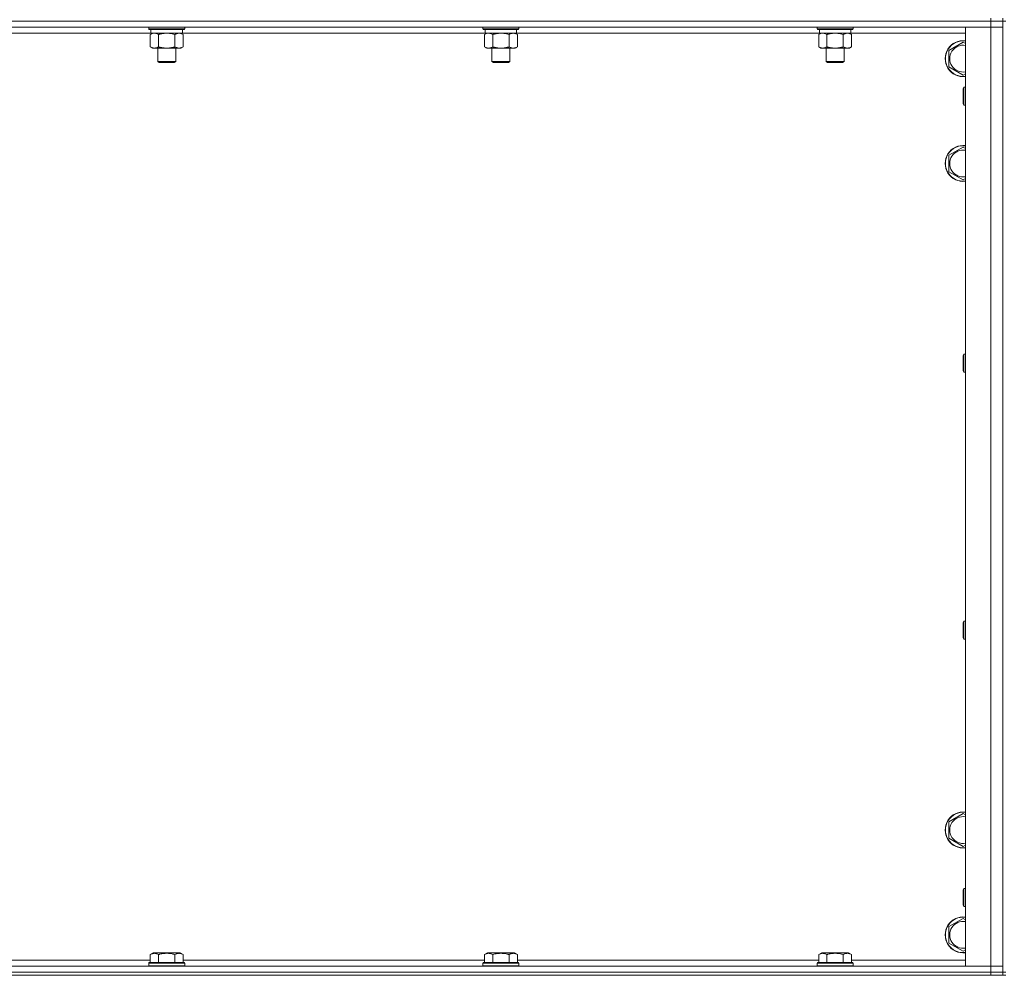
# Model space of a CAD drawing. Units: millimetres. Extents: x 0 to 30546, y -7 to 21000.
# Drawn here: x 20879 to 21537, y 13309 to 13947 of the extents above; entities that cross this region are included whole.
import ezdxf

# ---------------------------------------------------------------- set-up
doc = ezdxf.new("R2010")
doc.units = ezdxf.units.MM
doc.linetypes.add('K5LT_THIN', pattern=[0])
doc.layers.add('R', color=1, linetype='Continuous', true_color=0xff0000)
doc.layers.add('WELDING', color=7, linetype='Continuous', true_color=0xffffff)

msp = doc.modelspace()

# ---------------------------------------------------------------- linework, layer by layer
at = {"layer": 'R', "color": 7, "linetype": 'K5LT_THIN', "lineweight": 18}
for p, q in [((21527.83, 13948.29), (21527.83, 13946.29)), ((21535.83, 13948.29), (21535.83, 13946.29)), ((21527.83, 13946.29), (20203.83, 13946.29)), ((21527.83, 13946.29), (20203.83, 13946.29)), ((21527.83, 13942.29), (20203.83, 13942.29)), ((20965.43, 13942.29), (20965.43, 13941.09)), ((20989.43, 13941.09), (20965.43, 13941.09)), ((20965.43, 13941.09), (20965.6, 13940.79)), ((20989.43, 13941.09), (20989.26, 13940.79)), ((20989.43, 13942.29), (20989.43, 13941.09)), ((21188.63, 13942.29), (21188.63, 13941.09)), ((21212.63, 13941.09), (21188.63, 13941.09)), ((21188.63, 13941.09), (21188.8, 13940.79)), ((21212.63, 13941.09), (21212.46, 13940.79)), ((21212.63, 13942.29), (21212.63, 13941.09)), ((21411.83, 13942.29), (21411.83, 13941.09)), ((21435.83, 13941.09), (21411.83, 13941.09)), ((21411.83, 13941.09), (21412, 13940.79)), ((21435.83, 13941.09), (21435.66, 13940.79)), ((21435.83, 13942.29), (21435.83, 13941.09)), ((21510.83, 13942.29), (21527.83, 13942.29)), ((21510.83, 13315.29), (21510.83, 13942.29)), ((21535.83, 13946.29), (21527.83, 13946.29)), ((21527.83, 13946.29), (21535.83, 13946.29)), ((21527.83, 13946.29), (21527.83, 13942.29)), ((21527.83, 13315.29), (21527.83, 13942.29)), ((21527.83, 13942.29), (21535.83, 13942.29)), ((21535.83, 13942.29), (21527.83, 13942.29)), ((21537.83, 13946.29), (21535.83, 13946.29)), ((21535.83, 13311.29), (21535.83, 13946.29)), ((20966.93, 13938.29), (20764.73, 13938.29)), ((20989.26, 13940.79), (20965.6, 13940.79)), ((20966.46, 13937.44), (20967.93, 13938.29)), ((20966.46, 13937.44), (20966.46, 13929.14)), ((20966.93, 13940.79), (20966.93, 13938.29)), ((20987.93, 13938.29), (20966.93, 13938.29)), ((20971.95, 13937.44), (20971.95, 13929.14)), ((20982.92, 13937.44), (20982.92, 13929.14)), ((20988.4, 13937.44), (20986.93, 13938.29)), ((20987.93, 13940.79), (20987.93, 13938.29)), ((21190.13, 13938.29), (20987.93, 13938.29)), ((20988.4, 13937.44), (20988.4, 13929.14)), ((21212.46, 13940.79), (21188.8, 13940.79)), ((21189.66, 13937.44), (21191.13, 13938.29)), ((21189.66, 13937.44), (21189.66, 13929.14)), ((21190.13, 13940.79), (21190.13, 13938.29)), ((21211.13, 13938.29), (21190.13, 13938.29)), ((21195.15, 13937.44), (21195.15, 13929.14)), ((21206.12, 13937.44), (21206.12, 13929.14)), ((21211.6, 13937.44), (21210.13, 13938.29)), ((21211.13, 13940.79), (21211.13, 13938.29)), ((21413.33, 13938.29), (21211.13, 13938.29)), ((21211.6, 13937.44), (21211.6, 13929.14)), ((21435.66, 13940.79), (21412, 13940.79)), ((21412.86, 13937.44), (21414.33, 13938.29)), ((21412.86, 13937.44), (21412.86, 13929.14)), ((21413.33, 13940.79), (21413.33, 13938.29)), ((21434.33, 13938.29), (21413.33, 13938.29)), ((21418.35, 13937.44), (21418.35, 13929.14)), ((21429.32, 13937.44), (21429.32, 13929.14)), ((21434.8, 13937.44), (21433.33, 13938.29)), ((21434.33, 13940.79), (21434.33, 13938.29)), ((21510.83, 13938.29), (21434.33, 13938.29)), ((21434.8, 13937.44), (21434.8, 13929.14)), ((20966.46, 13929.14), (20967.93, 13928.29)), ((20977.43, 13928.29), (20967.93, 13928.29)), ((20971.43, 13928.29), (20971.43, 13919.36)), ((20986.93, 13928.29), (20977.43, 13928.29)), ((20983.43, 13928.29), (20983.43, 13919.36)), ((20988.4, 13929.14), (20986.93, 13928.29)), ((21189.66, 13929.14), (21191.13, 13928.29)), ((21200.63, 13928.29), (21191.13, 13928.29)), ((21194.63, 13928.29), (21194.63, 13919.36)), ((21210.13, 13928.29), (21200.63, 13928.29)), ((21206.63, 13928.29), (21206.63, 13919.36)), ((21211.6, 13929.14), (21210.13, 13928.29)), ((21412.86, 13929.14), (21414.33, 13928.29)), ((21423.83, 13928.29), (21414.33, 13928.29)), ((21417.83, 13928.29), (21417.83, 13919.36)), ((21433.33, 13928.29), (21423.83, 13928.29)), ((21429.83, 13928.29), (21429.83, 13919.36)), ((21434.8, 13929.14), (21433.33, 13928.29)), ((21499.83, 13926.77), (21509.33, 13932.26)), ((21509.33, 13932.26), (21510.83, 13931.39)), ((21499.83, 13915.8), (21499.83, 13926.77)), ((20983.43, 13919.36), (20971.43, 13919.36)), ((20971.43, 13919.36), (20972.43, 13918.79)), ((20982.43, 13918.79), (20972.43, 13918.79)), ((20983.43, 13919.36), (20982.43, 13918.79)), ((21206.63, 13919.36), (21194.63, 13919.36)), ((21194.63, 13919.36), (21195.63, 13918.79)), ((21205.63, 13918.79), (21195.63, 13918.79)), ((21206.63, 13919.36), (21205.63, 13918.79)), ((21429.83, 13919.36), (21417.83, 13919.36)), ((21417.83, 13919.36), (21418.83, 13918.79)), ((21428.83, 13918.79), (21418.83, 13918.79)), ((21429.83, 13919.36), (21428.83, 13918.79)), ((21509.33, 13910.32), (21499.83, 13915.8)), ((21510.83, 13911.18), (21509.33, 13910.32)), ((21509.91, 13902.29), (21509.33, 13901.29)), ((21510.83, 13902.29), (21509.91, 13902.29)), ((21509.91, 13890.29), (21509.91, 13902.29)), ((21509.33, 13891.29), (21509.33, 13901.29)), ((21509.91, 13890.29), (21509.33, 13891.29)), ((21510.83, 13890.29), (21509.91, 13890.29)), ((21499.83, 13856.77), (21509.33, 13862.26)), ((21509.33, 13862.26), (21510.83, 13861.39)), ((21499.83, 13845.8), (21499.83, 13856.77)), ((21509.33, 13840.32), (21499.83, 13845.8)), ((21510.83, 13841.18), (21509.33, 13840.32)), ((21509.91, 13723.95), (21509.33, 13722.95)), ((21510.83, 13723.95), (21509.91, 13723.95)), ((21509.91, 13711.95), (21509.91, 13723.95)), ((21509.33, 13712.95), (21509.33, 13722.95)), ((21509.91, 13711.95), (21509.33, 13712.95)), ((21510.83, 13711.95), (21509.91, 13711.95)), ((21509.91, 13545.62), (21509.33, 13544.62)), ((21509.33, 13534.62), (21509.33, 13544.62)), ((21510.83, 13545.62), (21509.91, 13545.62)), ((21509.91, 13533.62), (21509.91, 13545.62)), ((21509.91, 13533.62), (21509.33, 13534.62)), ((21510.83, 13533.62), (21509.91, 13533.62)), ((21499.83, 13411.77), (21509.33, 13417.26)), ((21509.33, 13417.26), (21510.83, 13416.39)), ((21499.83, 13400.8), (21499.83, 13411.77)), ((21509.33, 13395.32), (21499.83, 13400.8)), ((21510.83, 13396.18), (21509.33, 13395.32)), ((21509.91, 13367.29), (21509.33, 13366.29)), ((21509.33, 13356.29), (21509.33, 13366.29)), ((21510.83, 13367.29), (21509.91, 13367.29)), ((21509.91, 13355.29), (21509.91, 13367.29)), ((21509.91, 13355.29), (21509.33, 13356.29)), ((21510.83, 13355.29), (21509.91, 13355.29)), ((21499.83, 13341.77), (21509.33, 13347.26)), ((21509.33, 13347.26), (21510.83, 13346.39)), ((21499.83, 13330.8), (21499.83, 13341.77)), ((21509.33, 13325.32), (21499.83, 13330.8)), ((20966.46, 13323.13), (20968.46, 13324.29)), ((20966.46, 13323.13), (20966.46, 13317.79)), ((20986.4, 13324.29), (20968.46, 13324.29)), ((20971.95, 13323.13), (20971.95, 13317.79)), ((20982.92, 13323.13), (20982.92, 13317.79)), ((20988.4, 13323.13), (20986.4, 13324.29)), ((20988.4, 13323.13), (20988.4, 13317.79)), ((21189.66, 13323.13), (21191.66, 13324.29)), ((21189.66, 13323.13), (21189.66, 13317.79)), ((21209.6, 13324.29), (21191.66, 13324.29)), ((21195.15, 13323.13), (21195.15, 13317.79)), ((21206.12, 13323.13), (21206.12, 13317.79)), ((21211.6, 13323.13), (21209.6, 13324.29)), ((21211.6, 13323.13), (21211.6, 13317.79)), ((21412.86, 13323.13), (21414.86, 13324.29)), ((21412.86, 13323.13), (21412.86, 13317.79)), ((21432.8, 13324.29), (21414.86, 13324.29)), ((21418.35, 13323.13), (21418.35, 13317.79)), ((21429.32, 13323.13), (21429.32, 13317.79)), ((21434.8, 13323.13), (21432.8, 13324.29)), ((21434.8, 13323.13), (21434.8, 13317.79)), ((21510.83, 13326.18), (21509.33, 13325.32)), ((20765.2, 13319.29), (20966.46, 13319.29)), ((20965.43, 13317.49), (20965.6, 13317.79)), ((20965.43, 13317.49), (20965.43, 13315.59)), ((20989.43, 13317.49), (20965.43, 13317.49)), ((20989.26, 13317.79), (20965.6, 13317.79)), ((20988.4, 13319.29), (21189.66, 13319.29)), ((20989.43, 13317.49), (20989.26, 13317.79)), ((20989.43, 13317.49), (20989.43, 13315.59)), ((21188.63, 13317.49), (21188.8, 13317.79)), ((21188.63, 13317.49), (21188.63, 13315.59)), ((21212.63, 13317.49), (21188.63, 13317.49)), ((21212.46, 13317.79), (21188.8, 13317.79)), ((21211.6, 13319.29), (21412.86, 13319.29)), ((21212.63, 13317.49), (21212.46, 13317.79)), ((21212.63, 13317.49), (21212.63, 13315.59)), ((21411.83, 13317.49), (21412, 13317.79)), ((21411.83, 13317.49), (21411.83, 13315.59)), ((21435.83, 13317.49), (21411.83, 13317.49)), ((21435.66, 13317.79), (21412, 13317.79)), ((21434.8, 13319.29), (21510.83, 13319.29)), ((21435.83, 13317.49), (21435.66, 13317.79)), ((21435.83, 13317.49), (21435.83, 13315.59)), ((20203.83, 13315.29), (21527.83, 13315.29)), ((20203.83, 13311.29), (21527.83, 13311.29)), ((21527.83, 13311.29), (20203.83, 13311.29)), ((20989.43, 13315.59), (20965.43, 13315.59)), ((20965.43, 13315.59), (20965.6, 13315.29)), ((20989.43, 13315.59), (20989.26, 13315.29)), ((21212.63, 13315.59), (21188.63, 13315.59)), ((21188.63, 13315.59), (21188.8, 13315.29)), ((21212.63, 13315.59), (21212.46, 13315.29)), ((21435.83, 13315.59), (21411.83, 13315.59)), ((21411.83, 13315.59), (21412, 13315.29)), ((21435.83, 13315.59), (21435.66, 13315.29)), ((21527.83, 13315.29), (21510.83, 13315.29)), ((21535.83, 13315.29), (21527.83, 13315.29)), ((21527.83, 13315.29), (21535.83, 13315.29)), ((21527.83, 13311.29), (21527.83, 13315.29)), ((21535.83, 13311.29), (21527.83, 13311.29)), ((21527.83, 13311.29), (21535.83, 13311.29)), ((21527.83, 13311.29), (21527.83, 13309.29)), ((21535.83, 13311.29), (21535.83, 13309.29)), ((21537.83, 13311.29), (21535.83, 13311.29)), ((21527.83, 13309.29), (20203.83, 13309.29)), ((21535.83, 13309.29), (21527.83, 13309.29)), ((21535.83, 13309.29), (21537.83, 13309.29))]:
    msp.add_line(p, q, dxfattribs=at)
for centre, radius, start, end in [((21509.33, 13921.29), 12, 82.81924, 277.18076), ((21509.33, 13921.29), 11.83, 82.71351, 277.28649), ((21509.33, 13921.29), 8.97, 80.37625, 279.62375), ((21509.33, 13851.29), 12, 82.81924, 277.18076), ((21509.33, 13851.29), 11.83, 82.71351, 277.28649), ((21509.33, 13851.29), 8.97, 80.37625, 279.62375), ((21509.33, 13406.29), 12, 82.81924, 277.18076), ((21509.33, 13406.29), 11.83, 82.71351, 277.28649), ((21509.33, 13406.29), 8.97, 80.37625, 279.62375), ((21509.33, 13336.29), 12, 82.81924, 277.18076), ((21509.33, 13336.29), 11.83, 82.71351, 277.28649), ((21509.33, 13336.29), 8.97, 80.37625, 279.62375)]:
    msp.add_arc(centre, radius, start, end, dxfattribs=at)
at = {"layer": 'WELDING', "color": 7, "linetype": 'K5LT_THIN', "lineweight": 18}
for p, q in [((20967, 13937.72), (20966.46, 13937.44)), ((20967.91, 13938.09), (20967, 13937.72)), ((20968.83, 13938.27), (20967.91, 13938.09)), ((20969.2, 13938.29), (20968.83, 13938.27)), ((20970.13, 13938.18), (20969.2, 13938.29)), ((20971.05, 13937.89), (20970.13, 13938.18)), ((20971.95, 13937.44), (20971.05, 13937.89)), ((20979.28, 13938.18), (20977.43, 13938.29)), ((20981.12, 13937.89), (20979.28, 13938.18)), ((20982.92, 13937.44), (20981.12, 13937.89)), ((21190.2, 13937.72), (21189.66, 13937.44)), ((21191.11, 13938.09), (21190.2, 13937.72)), ((21192.03, 13938.27), (21191.11, 13938.09)), ((21192.4, 13938.29), (21192.03, 13938.27)), ((21202.48, 13938.18), (21200.63, 13938.29)), ((21204.32, 13937.89), (21202.48, 13938.18)), ((21206.12, 13937.44), (21204.32, 13937.89)), ((21413.4, 13937.72), (21412.86, 13937.44)), ((21414.31, 13938.09), (21413.4, 13937.72)), ((21415.23, 13938.27), (21414.31, 13938.09)), ((21415.6, 13938.29), (21415.23, 13938.27)), ((21416.53, 13938.18), (21415.6, 13938.29)), ((21417.45, 13937.89), (21416.53, 13938.18)), ((21418.35, 13937.44), (21417.45, 13937.89)), ((21425.68, 13938.18), (21423.83, 13938.29)), ((21427.52, 13937.89), (21425.68, 13938.18)), ((21429.32, 13937.44), (21427.52, 13937.89))]:
    msp.add_line(p, q, dxfattribs=at)
for points, knots in [([(20977.43, 13938.29), (20977.25, 13938.29), (20976.89, 13938.28), (20976.33, 13938.25), (20975.78, 13938.21), (20975.29, 13938.15), (20974.93, 13938.1), (20974.7, 13938.07), (20974.53, 13938.04), (20974.36, 13938.01), (20974.18, 13937.98), (20974.01, 13937.94), (20973.82, 13937.9), (20973.6, 13937.86), (20973.28, 13937.79), (20972.97, 13937.71), (20972.65, 13937.63), (20972.42, 13937.57), (20972.18, 13937.51), (20972.03, 13937.46), (20971.95, 13937.44)], [0, 0, 0, 0, 0.426692, 0.853385, 1.280077, 1.70677, 1.976977, 2.112081, 2.247185, 2.382289, 2.517392, 2.652496, 2.7876, 2.975699, 3.163798, 3.539996, 3.728096, 3.916195, 4.104294, 4.292393, 4.292393, 4.292393, 4.292393]), ([(20985.66, 13938.29), (20985.53, 13938.29), (20985.29, 13938.28), (20984.91, 13938.23), (20984.55, 13938.14), (20984.09, 13938), (20983.54, 13937.78), (20983.12, 13937.56), (20982.92, 13937.44)], [0, 0, 0, 0, 1.192024, 2.404251, 3.60809, 4.765234, 6.955738, 9, 9, 9, 9]), ([(20988.4, 13937.44), (20988.11, 13937.6), (20987.68, 13937.83), (20987.12, 13938.04), (20986.73, 13938.15), (20986.37, 13938.23), (20986.02, 13938.28), (20985.78, 13938.29), (20985.66, 13938.29)], [0, 0, 0, 0, 2.905563, 4.375924, 5.511195, 6.679161, 7.850161, 9, 9, 9, 9]), ([(21195.15, 13937.44), (21194.86, 13937.6), (21194.42, 13937.83), (21193.86, 13938.04), (21193.48, 13938.15), (21193.12, 13938.23), (21192.76, 13938.28), (21192.52, 13938.29), (21192.4, 13938.29)], [0, 0, 0, 0, 2.905563, 4.375924, 5.511195, 6.679161, 7.850161, 9, 9, 9, 9]), ([(21200.63, 13938.29), (21200.45, 13938.29), (21200.09, 13938.28), (21199.53, 13938.25), (21198.98, 13938.21), (21198.49, 13938.15), (21198.13, 13938.1), (21197.9, 13938.07), (21197.73, 13938.04), (21197.56, 13938.01), (21197.38, 13937.98), (21197.21, 13937.94), (21197.02, 13937.9), (21196.8, 13937.86), (21196.48, 13937.79), (21196.17, 13937.71), (21195.85, 13937.63), (21195.62, 13937.57), (21195.38, 13937.51), (21195.23, 13937.46), (21195.15, 13937.44)], [0, 0, 0, 0, 0.426692, 0.853385, 1.280077, 1.70677, 1.976977, 2.112081, 2.247185, 2.382289, 2.517392, 2.652496, 2.7876, 2.975699, 3.163798, 3.539996, 3.728096, 3.916195, 4.104294, 4.292393, 4.292393, 4.292393, 4.292393]), ([(21208.86, 13938.29), (21208.73, 13938.29), (21208.49, 13938.28), (21208.11, 13938.23), (21207.75, 13938.14), (21207.29, 13938), (21206.74, 13937.78), (21206.32, 13937.56), (21206.12, 13937.44)], [0, 0, 0, 0, 1.192024, 2.404251, 3.60809, 4.765234, 6.955738, 9, 9, 9, 9]), ([(21211.6, 13937.44), (21211.31, 13937.6), (21210.88, 13937.83), (21210.32, 13938.04), (21209.93, 13938.15), (21209.57, 13938.23), (21209.22, 13938.28), (21208.98, 13938.29), (21208.86, 13938.29)], [0, 0, 0, 0, 2.905563, 4.375924, 5.511195, 6.679161, 7.850161, 9, 9, 9, 9]), ([(21423.83, 13938.29), (21423.65, 13938.29), (21423.29, 13938.28), (21422.73, 13938.25), (21422.18, 13938.21), (21421.69, 13938.15), (21421.33, 13938.1), (21421.1, 13938.07), (21420.93, 13938.04), (21420.76, 13938.01), (21420.58, 13937.98), (21420.41, 13937.94), (21420.22, 13937.9), (21420, 13937.86), (21419.68, 13937.79), (21419.37, 13937.71), (21419.05, 13937.63), (21418.82, 13937.57), (21418.58, 13937.51), (21418.43, 13937.46), (21418.35, 13937.44)], [0, 0, 0, 0, 0.426692, 0.853385, 1.280077, 1.70677, 1.976977, 2.112081, 2.247185, 2.382289, 2.517392, 2.652496, 2.7876, 2.975699, 3.163798, 3.539996, 3.728096, 3.916195, 4.104294, 4.292393, 4.292393, 4.292393, 4.292393]), ([(21432.06, 13938.29), (21431.93, 13938.29), (21431.69, 13938.28), (21431.31, 13938.23), (21430.95, 13938.14), (21430.49, 13938), (21429.94, 13937.78), (21429.52, 13937.56), (21429.32, 13937.44)], [0, 0, 0, 0, 1.192024, 2.404251, 3.60809, 4.765234, 6.955738, 9, 9, 9, 9]), ([(21434.8, 13937.44), (21434.51, 13937.6), (21434.08, 13937.83), (21433.52, 13938.04), (21433.13, 13938.15), (21432.77, 13938.23), (21432.42, 13938.28), (21432.18, 13938.29), (21432.06, 13938.29)], [0, 0, 0, 0, 2.905563, 4.375924, 5.511195, 6.679161, 7.850161, 9, 9, 9, 9]), ([(20966.46, 13929.14), (20966.79, 13928.95), (20967.26, 13928.71), (20967.83, 13928.51), (20968.17, 13928.41), (20968.48, 13928.35), (20968.82, 13928.3), (20969.17, 13928.28), (20969.53, 13928.3), (20969.84, 13928.33), (20970.17, 13928.4), (20970.62, 13928.52), (20971.23, 13928.75), (20971.69, 13928.99), (20971.95, 13929.14)], [0, 0, 0, 0, 2.72415, 3.912285, 4.716446, 5.530362, 6.353984, 7.500189, 8.40607, 9.211142, 9.998759, 11.128707, 12.847273, 15, 15, 15, 15]), ([(20971.95, 13929.14), (20972.05, 13929.11), (20972.32, 13929.03), (20972.66, 13928.94), (20972.98, 13928.86), (20973.3, 13928.78), (20973.66, 13928.7), (20974.01, 13928.63), (20974.25, 13928.59), (20974.48, 13928.54), (20974.76, 13928.5), (20975.19, 13928.44), (20975.66, 13928.38), (20976.16, 13928.34), (20976.51, 13928.31), (20976.79, 13928.3), (20977.01, 13928.29), (20977.22, 13928.29), (20977.36, 13928.29), (20977.43, 13928.29)], [0, 0, 0, 0, 0.253231, 0.633077, 0.823001, 1.012924, 1.39277, 1.683866, 1.829413, 1.974961, 2.22598, 2.476999, 2.979038, 3.307633, 3.636228, 3.800526, 3.964824, 4.129121, 4.293419, 4.293419, 4.293419, 4.293419]), ([(20977.43, 13928.29), (20977.49, 13928.29), (20977.61, 13928.29), (20977.79, 13928.29), (20977.96, 13928.3), (20978.14, 13928.3), (20978.32, 13928.31), (20978.55, 13928.32), (20978.97, 13928.36), (20979.44, 13928.41), (20979.91, 13928.47), (20980.26, 13928.53), (20980.62, 13928.59), (20980.98, 13928.66), (20981.34, 13928.73), (20981.68, 13928.81), (20982, 13928.89), (20982.31, 13928.97), (20982.61, 13929.05), (20982.82, 13929.11), (20982.92, 13929.14)], [0, 0, 0, 0, 0.13683, 0.27366, 0.41049, 0.54732, 0.68415, 0.820981, 1.094641, 1.641961, 1.915621, 2.189281, 2.472595, 2.755908, 3.039221, 3.322535, 3.565256, 3.807977, 4.050698, 4.293419, 4.293419, 4.293419, 4.293419]), ([(20982.92, 13929.14), (20983.24, 13928.95), (20983.71, 13928.71), (20984.29, 13928.51), (20984.63, 13928.41), (20984.93, 13928.35), (20985.27, 13928.3), (20985.63, 13928.28), (20985.98, 13928.3), (20986.29, 13928.33), (20986.63, 13928.4), (20987.07, 13928.52), (20987.68, 13928.75), (20988.15, 13928.99), (20988.4, 13929.14)], [0, 0, 0, 0, 2.72415, 3.912285, 4.716446, 5.530362, 6.353984, 7.500189, 8.40607, 9.211142, 9.998759, 11.128707, 12.847273, 15, 15, 15, 15]), ([(21189.66, 13929.14), (21189.99, 13928.95), (21190.46, 13928.71), (21191.03, 13928.51), (21191.37, 13928.41), (21191.68, 13928.35), (21192.02, 13928.3), (21192.37, 13928.28), (21192.73, 13928.3), (21193.04, 13928.33), (21193.37, 13928.4), (21193.82, 13928.52), (21194.43, 13928.75), (21194.89, 13928.99), (21195.15, 13929.14)], [0, 0, 0, 0, 2.72415, 3.912285, 4.716446, 5.530362, 6.353984, 7.500189, 8.40607, 9.211142, 9.998759, 11.128707, 12.847273, 15, 15, 15, 15]), ([(21195.15, 13929.14), (21195.25, 13929.11), (21195.52, 13929.03), (21195.86, 13928.94), (21196.18, 13928.86), (21196.5, 13928.78), (21196.86, 13928.7), (21197.21, 13928.63), (21197.45, 13928.59), (21197.68, 13928.54), (21197.96, 13928.5), (21198.39, 13928.44), (21198.86, 13928.38), (21199.36, 13928.34), (21199.71, 13928.31), (21199.99, 13928.3), (21200.21, 13928.29), (21200.42, 13928.29), (21200.56, 13928.29), (21200.63, 13928.29)], [0, 0, 0, 0, 0.253231, 0.633077, 0.823001, 1.012924, 1.39277, 1.683866, 1.829413, 1.974961, 2.22598, 2.476999, 2.979038, 3.307633, 3.636228, 3.800526, 3.964824, 4.129121, 4.293419, 4.293419, 4.293419, 4.293419]), ([(21200.63, 13928.29), (21200.69, 13928.29), (21200.81, 13928.29), (21200.99, 13928.29), (21201.16, 13928.3), (21201.34, 13928.3), (21201.52, 13928.31), (21201.75, 13928.32), (21202.17, 13928.36), (21202.64, 13928.41), (21203.11, 13928.47), (21203.46, 13928.53), (21203.82, 13928.59), (21204.18, 13928.66), (21204.54, 13928.73), (21204.88, 13928.81), (21205.2, 13928.89), (21205.51, 13928.97), (21205.81, 13929.05), (21206.02, 13929.11), (21206.12, 13929.14)], [0, 0, 0, 0, 0.13683, 0.27366, 0.41049, 0.54732, 0.68415, 0.820981, 1.094641, 1.641961, 1.915621, 2.189281, 2.472595, 2.755908, 3.039221, 3.322535, 3.565256, 3.807977, 4.050698, 4.293419, 4.293419, 4.293419, 4.293419]), ([(21206.12, 13929.14), (21206.44, 13928.95), (21206.91, 13928.71), (21207.49, 13928.51), (21207.83, 13928.41), (21208.13, 13928.35), (21208.47, 13928.3), (21208.83, 13928.28), (21209.18, 13928.3), (21209.49, 13928.33), (21209.83, 13928.4), (21210.27, 13928.52), (21210.88, 13928.75), (21211.35, 13928.99), (21211.6, 13929.14)], [0, 0, 0, 0, 2.72415, 3.912285, 4.716446, 5.530362, 6.353984, 7.500189, 8.40607, 9.211142, 9.998759, 11.128707, 12.847273, 15, 15, 15, 15]), ([(21412.86, 13929.14), (21413.19, 13928.95), (21413.66, 13928.71), (21414.23, 13928.51), (21414.57, 13928.41), (21414.88, 13928.35), (21415.22, 13928.3), (21415.57, 13928.28), (21415.93, 13928.3), (21416.24, 13928.33), (21416.57, 13928.4), (21417.02, 13928.52), (21417.63, 13928.75), (21418.09, 13928.99), (21418.35, 13929.14)], [0, 0, 0, 0, 2.72415, 3.912285, 4.716446, 5.530362, 6.353984, 7.500189, 8.40607, 9.211142, 9.998759, 11.128707, 12.847273, 15, 15, 15, 15]), ([(21418.35, 13929.14), (21418.45, 13929.11), (21418.72, 13929.03), (21419.06, 13928.94), (21419.38, 13928.86), (21419.7, 13928.78), (21420.06, 13928.7), (21420.41, 13928.63), (21420.65, 13928.59), (21420.88, 13928.54), (21421.16, 13928.5), (21421.59, 13928.44), (21422.06, 13928.38), (21422.56, 13928.34), (21422.91, 13928.31), (21423.19, 13928.3), (21423.41, 13928.29), (21423.62, 13928.29), (21423.76, 13928.29), (21423.83, 13928.29)], [0, 0, 0, 0, 0.253231, 0.633077, 0.823001, 1.012924, 1.39277, 1.683866, 1.829413, 1.974961, 2.22598, 2.476999, 2.979038, 3.307633, 3.636228, 3.800526, 3.964824, 4.129121, 4.293419, 4.293419, 4.293419, 4.293419]), ([(21423.83, 13928.29), (21423.89, 13928.29), (21424.01, 13928.29), (21424.19, 13928.29), (21424.36, 13928.3), (21424.54, 13928.3), (21424.72, 13928.31), (21424.95, 13928.32), (21425.37, 13928.36), (21425.84, 13928.41), (21426.31, 13928.47), (21426.66, 13928.53), (21427.02, 13928.59), (21427.38, 13928.66), (21427.74, 13928.73), (21428.08, 13928.81), (21428.4, 13928.89), (21428.71, 13928.97), (21429.01, 13929.05), (21429.22, 13929.11), (21429.32, 13929.14)], [0, 0, 0, 0, 0.13683, 0.27366, 0.41049, 0.54732, 0.68415, 0.820981, 1.094641, 1.641961, 1.915621, 2.189281, 2.472595, 2.755908, 3.039221, 3.322535, 3.565256, 3.807977, 4.050698, 4.293419, 4.293419, 4.293419, 4.293419]), ([(21429.32, 13929.14), (21429.64, 13928.95), (21430.11, 13928.71), (21430.69, 13928.51), (21431.03, 13928.41), (21431.33, 13928.35), (21431.67, 13928.3), (21432.03, 13928.28), (21432.38, 13928.3), (21432.69, 13928.33), (21433.03, 13928.4), (21433.47, 13928.52), (21434.08, 13928.75), (21434.55, 13928.99), (21434.8, 13929.14)], [0, 0, 0, 0, 2.72415, 3.912285, 4.716446, 5.530362, 6.353984, 7.500189, 8.40607, 9.211142, 9.998759, 11.128707, 12.847273, 15, 15, 15, 15]), ([(20971.95, 13323.13), (20971.62, 13323.32), (20971.19, 13323.54), (20970.69, 13323.72), (20970.42, 13323.81), (20970.13, 13323.88), (20969.74, 13323.96), (20969.36, 13323.99), (20968.96, 13323.98), (20968.55, 13323.94), (20968.1, 13323.85), (20967.4, 13323.63), (20966.86, 13323.36), (20966.46, 13323.13)], [0, 0, 0, 0, 2.548637, 3.393886, 3.820302, 4.557043, 5.628317, 6.750839, 7.483164, 8.644096, 9.785804, 10.891414, 14, 14, 14, 14]), ([(20982.92, 13323.13), (20982.68, 13323.2), (20982.06, 13323.37), (20980.93, 13323.64), (20979.81, 13323.83), (20978.86, 13323.93), (20978.22, 13323.97), (20977.72, 13323.98), (20977.36, 13323.98), (20977.02, 13323.98), (20976.62, 13323.97), (20976.17, 13323.94), (20975.71, 13323.9), (20975.06, 13323.82), (20974.04, 13323.66), (20972.94, 13323.41), (20972.19, 13323.2), (20971.95, 13323.13)], [0, 0, 0, 0, 2.896048, 7.635036, 13.675312, 16.352744, 19.030177, 21.193346, 22.27493, 23.356515, 25.164905, 26.973294, 28.781684, 30.590074, 34.691771, 40.985529, 43.953237, 43.953237, 43.953237, 43.953237]), ([(20988.4, 13323.13), (20988.08, 13323.32), (20987.68, 13323.52), (20987.18, 13323.71), (20986.92, 13323.8), (20986.65, 13323.87), (20986.36, 13323.93), (20986.04, 13323.97), (20985.68, 13323.99), (20985.33, 13323.97), (20985.01, 13323.94), (20984.66, 13323.87), (20984.22, 13323.75), (20983.62, 13323.52), (20983.18, 13323.28), (20982.92, 13323.13)], [0, 0, 0, 0, 2.912728, 3.529104, 4.366059, 5.20805, 5.90491, 6.841792, 7.999747, 8.992853, 9.878966, 10.753647, 12.031595, 13.665019, 16, 16, 16, 16]), ([(21195.15, 13323.13), (21194.82, 13323.32), (21194.39, 13323.54), (21193.89, 13323.72), (21193.62, 13323.81), (21193.33, 13323.88), (21192.94, 13323.96), (21192.56, 13323.99), (21192.16, 13323.98), (21191.75, 13323.94), (21191.3, 13323.85), (21190.6, 13323.63), (21190.06, 13323.36), (21189.66, 13323.13)], [0, 0, 0, 0, 2.548637, 3.393886, 3.820302, 4.557043, 5.628317, 6.750839, 7.483164, 8.644096, 9.785804, 10.891414, 14, 14, 14, 14]), ([(21206.12, 13323.13), (21205.88, 13323.2), (21205.26, 13323.37), (21204.13, 13323.64), (21203.01, 13323.83), (21202.06, 13323.93), (21201.42, 13323.97), (21200.92, 13323.98), (21200.56, 13323.98), (21200.22, 13323.98), (21199.82, 13323.97), (21199.37, 13323.94), (21198.91, 13323.9), (21198.26, 13323.82), (21197.24, 13323.66), (21196.14, 13323.41), (21195.39, 13323.2), (21195.15, 13323.13)], [0, 0, 0, 0, 2.896048, 7.635036, 13.675312, 16.352744, 19.030177, 21.193346, 22.27493, 23.356515, 25.164905, 26.973294, 28.781684, 30.590074, 34.691771, 40.985529, 43.953237, 43.953237, 43.953237, 43.953237]), ([(21211.6, 13323.13), (21211.28, 13323.32), (21210.88, 13323.52), (21210.38, 13323.71), (21210.12, 13323.8), (21209.85, 13323.87), (21209.56, 13323.93), (21209.24, 13323.97), (21208.88, 13323.99), (21208.53, 13323.97), (21208.21, 13323.94), (21207.86, 13323.87), (21207.42, 13323.75), (21206.82, 13323.52), (21206.38, 13323.28), (21206.12, 13323.13)], [0, 0, 0, 0, 2.912728, 3.529104, 4.366059, 5.20805, 5.90491, 6.841792, 7.999747, 8.992853, 9.878966, 10.753647, 12.031595, 13.665019, 16, 16, 16, 16]), ([(21418.35, 13323.13), (21418.02, 13323.32), (21417.59, 13323.54), (21417.09, 13323.72), (21416.82, 13323.81), (21416.53, 13323.88), (21416.14, 13323.96), (21415.76, 13323.99), (21415.36, 13323.98), (21414.95, 13323.94), (21414.5, 13323.85), (21413.8, 13323.63), (21413.26, 13323.36), (21412.86, 13323.13)], [0, 0, 0, 0, 2.548637, 3.393886, 3.820302, 4.557043, 5.628317, 6.750839, 7.483164, 8.644096, 9.785804, 10.891414, 14, 14, 14, 14]), ([(21429.32, 13323.13), (21429.08, 13323.2), (21428.46, 13323.37), (21427.33, 13323.64), (21426.21, 13323.83), (21425.26, 13323.93), (21424.62, 13323.97), (21424.12, 13323.98), (21423.76, 13323.98), (21423.42, 13323.98), (21423.02, 13323.97), (21422.57, 13323.94), (21422.11, 13323.9), (21421.46, 13323.82), (21420.44, 13323.66), (21419.34, 13323.41), (21418.59, 13323.2), (21418.35, 13323.13)], [0, 0, 0, 0, 2.896048, 7.635036, 13.675312, 16.352744, 19.030177, 21.193346, 22.27493, 23.356515, 25.164905, 26.973294, 28.781684, 30.590074, 34.691771, 40.985529, 43.953237, 43.953237, 43.953237, 43.953237]), ([(21434.8, 13323.13), (21434.48, 13323.32), (21434.08, 13323.52), (21433.58, 13323.71), (21433.32, 13323.8), (21433.05, 13323.87), (21432.76, 13323.93), (21432.44, 13323.97), (21432.08, 13323.99), (21431.73, 13323.97), (21431.41, 13323.94), (21431.06, 13323.87), (21430.62, 13323.75), (21430.02, 13323.52), (21429.58, 13323.28), (21429.32, 13323.13)], [0, 0, 0, 0, 2.912728, 3.529104, 4.366059, 5.20805, 5.90491, 6.841792, 7.999747, 8.992853, 9.878966, 10.753647, 12.031595, 13.665019, 16, 16, 16, 16])]:
    msp.add_open_spline(points, degree=3, knots=knots, dxfattribs=at)

doc.saveas('drawing.dxf')
